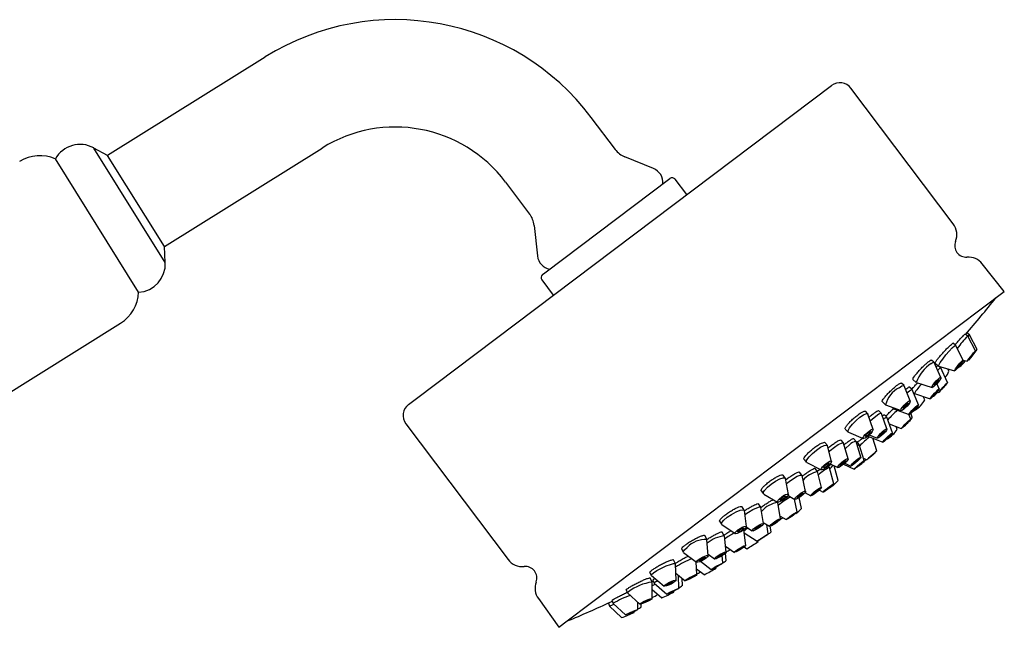
# Model space of a CAD drawing. Units: millimetres. Extents: x 3 to 2996, y 5 to 2995.
# Drawn here: x 2494 to 2623, y 1623 to 1705 of the extents above; entities that cross this region are included whole.
import ezdxf

# ---------------------------------------------------------------- set-up
doc = ezdxf.new("R2010")
doc.units = ezdxf.units.MM

msp = doc.modelspace()

# ---------------------------------------------------------------- linework, layer by layer
at = {"color": 7, "linetype": 'Continuous', "lineweight": 25}
for p, q in [((2526.4, 1699.95), (2505.83, 1687.1)), ((2546.12, 1655.43), (2600.27, 1696.24)), ((2616.13, 1678.19), (2602.79, 1695.89)), ((2572.06, 1687.91), (2568.91, 1692.08)), ((2505.83, 1687.1), (2504.03, 1688.09)), ((2513.35, 1673.17), (2504.03, 1688.09)), ((2513.25, 1675.23), (2533.82, 1688.08)), ((2509.88, 1669.29), (2499.02, 1686.68)), ((2513.25, 1675.23), (2505.83, 1687.1)), ((2577.02, 1685.42), (2573.31, 1686.94)), ((2562.88, 1671.82), (2579.18, 1684.1)), ((2581.38, 1682.01), (2579.88, 1684.01)), ((2557.73, 1683.65), (2560.87, 1679.48)), ((2561.46, 1678), (2561.9, 1674.02)), ((2513.35, 1673.17), (2513.25, 1675.23)), ((2622.79, 1669.39), (2619.92, 1672.99)), ((2562.47, 1670.89), (2563.97, 1668.89)), ((2562.57, 1671.59), (2562.88, 1671.82)), ((2565.78, 1626.43), (2622.79, 1669.39)), ((2439.9, 1623), (2507.53, 1665.26)), ((2618.02, 1663.58), (2617.69, 1663.84)), ((2618.24, 1663.74), (2617.92, 1664)), ((2618, 1663.57), (2618.02, 1663.58)), ((2619.03, 1661.64), (2618.02, 1663.58)), ((2619.26, 1661.81), (2618.24, 1663.74)), ((2616.45, 1662.36), (2616.12, 1662.63)), ((2617.42, 1660.41), (2616.45, 1662.35)), ((2613.62, 1660.16), (2613.3, 1660.45)), ((2614.53, 1658.19), (2613.64, 1660.14)), ((2613.76, 1660.04), (2614.21, 1659.66)), ((2613.98, 1659.62), (2614.15, 1659.81)), ((2614.22, 1659.66), (2616.31, 1659.06)), ((2614.48, 1659.52), (2614.37, 1659.62)), ((2615.4, 1657.54), (2614.48, 1659.52)), ((2614.48, 1659.52), (2614.48, 1659.52)), ((2615.57, 1658.99), (2615.42, 1659.32)), ((2616.85, 1659.59), (2616.97, 1659.56)), ((2617.42, 1660.42), (2617.94, 1660.28)), ((2618.12, 1660.46), (2618.17, 1660.45)), ((2609.72, 1657.12), (2609.4, 1657.43)), ((2610.53, 1655.12), (2609.74, 1657.09)), ((2610.76, 1656.62), (2610.43, 1656.93)), ((2610.87, 1657.92), (2611.31, 1657.54)), ((2611.32, 1657.53), (2613.37, 1656.88)), ((2614.31, 1656.7), (2614, 1657.4)), ((2545.09, 1654.66), (2546.12, 1655.43)), ((2610.1, 1656.19), (2610.41, 1656.45)), ((2611.58, 1654.61), (2610.76, 1656.61)), ((2610.92, 1656.23), (2611.07, 1656.09)), ((2611.07, 1656.09), (2613.14, 1655.4)), ((2612.41, 1655.25), (2612.22, 1655.71)), ((2613.52, 1655.75), (2613.58, 1655.73)), ((2614.02, 1656.3), (2614.24, 1656.23)), ((2606.89, 1655), (2607.29, 1654.61)), ((2607.31, 1654.59), (2609.32, 1653.86)), ((2608.12, 1654.3), (2608.33, 1654.1)), ((2604.98, 1653.43), (2604.67, 1653.77)), ((2605.67, 1651.39), (2605.01, 1653.39)), ((2606.76, 1653.5), (2606.44, 1653.84)), ((2607.48, 1651.46), (2606.77, 1653.49)), ((2607.47, 1652.98), (2607.15, 1653.32)), ((2608.21, 1650.94), (2607.48, 1652.98)), ((2608.34, 1654.09), (2610.37, 1653.35)), ((2610.58, 1652.75), (2610.35, 1653.36)), ((2610.8, 1652.92), (2610.58, 1653.47)), ((2611.14, 1654), (2611.22, 1653.97)), ((2544.73, 1652.14), (2558.07, 1634.44)), ((2607.78, 1652.12), (2609.35, 1651.52)), ((2608.81, 1651.4), (2608.67, 1651.78)), ((2609.55, 1651.68), (2609.56, 1651.68)), ((2602.05, 1651.45), (2602.42, 1651.05)), ((2602.45, 1651.03), (2604.4, 1650.21)), ((2605.01, 1650.54), (2606.95, 1649.73)), ((2605.18, 1650.69), (2606.22, 1650.26)), ((2599.71, 1649.32), (2599.4, 1649.7)), ((2600.27, 1647.24), (2599.73, 1649.28)), ((2601.81, 1649.65), (2601.5, 1650.02)), ((2602.41, 1647.57), (2601.82, 1649.62)), ((2603.45, 1649.85), (2603.13, 1650.22)), ((2604.09, 1647.77), (2603.46, 1649.84)), ((2603.88, 1649.44), (2603.56, 1649.81)), ((2604.53, 1647.35), (2603.88, 1649.44)), ((2606.18, 1648.62), (2605.63, 1650.28)), ((2607.54, 1650.19), (2607.55, 1650.18)), ((2595.52, 1648.91), (2595.56, 1648.89)), ((2596.67, 1647.5), (2597, 1647.11)), ((2597.04, 1647.08), (2598.92, 1646.14)), ((2599.76, 1646.58), (2600.17, 1646.89)), ((2599.82, 1646.63), (2600.16, 1646.89)), ((2600, 1646.42), (2599.82, 1646.64)), ((2600.1, 1646.92), (2601.08, 1646.45)), ((2601.13, 1644.75), (2600.62, 1646.67)), ((2601.82, 1646.87), (2603.2, 1646.21)), ((2601.98, 1647.01), (2602.77, 1646.63)), ((2604.43, 1647.66), (2604.88, 1647.45)), ((2594.22, 1645.04), (2593.93, 1645.46)), ((2596.39, 1645.43), (2596.09, 1645.84)), ((2596.86, 1643.32), (2596.41, 1645.4)), ((2598.41, 1645.93), (2598.11, 1646.33)), ((2598.4, 1645.95), (2598.76, 1646.22)), ((2598.93, 1643.82), (2598.42, 1645.91)), ((2600.55, 1644.31), (2600, 1646.41)), ((2594.65, 1642.94), (2594.24, 1645)), ((2591.09, 1643.41), (2591.37, 1643.01)), ((2591.41, 1642.98), (2593.23, 1641.93)), ((2594.59, 1642.77), (2595.46, 1642.28)), ((2596.79, 1643.16), (2597.54, 1642.75)), ((2598.67, 1643.49), (2599.18, 1643.22)), ((2588.87, 1640.88), (2588.59, 1641.33)), ((2591.04, 1641.26), (2590.75, 1641.7)), ((2593.23, 1641.89), (2593.19, 1641.95)), ((2593.62, 1639.75), (2593.24, 1641.88)), ((2595.77, 1640.65), (2595.43, 1642.3)), ((2596.35, 1641.09), (2596.05, 1642.53)), ((2589.17, 1638.74), (2588.89, 1640.83)), ((2591.38, 1639.12), (2591.05, 1641.23)), ((2593.55, 1640.11), (2594.34, 1639.64)), ((2585.66, 1639.43), (2585.9, 1639.03)), ((2585.93, 1639), (2587.69, 1637.82)), ((2591.35, 1639.29), (2592.17, 1638.77)), ((2592.01, 1637.77), (2591.81, 1639)), ((2592.37, 1638.05), (2592.25, 1638.78)), ((2584, 1637.08), (2583.73, 1637.56)), ((2586.27, 1637.55), (2586, 1638.03)), ((2586.5, 1635.39), (2586.28, 1637.53)), ((2589.08, 1636.28), (2588.81, 1638.33)), ((2588.87, 1637.93), (2590.54, 1636.82)), ((2589.15, 1638.67), (2589.92, 1638.17)), ((2584.17, 1634.92), (2584.01, 1637.04)), ((2586.42, 1636.19), (2587.58, 1635.37)), ((2590.71, 1636.78), (2590.7, 1636.89)), ((2580.71, 1635.8), (2580.92, 1635.4)), ((2580.95, 1635.37), (2582.64, 1634.09)), ((2584.15, 1635.13), (2584.98, 1634.52)), ((2586.1, 1634), (2586, 1634.96)), ((2586.51, 1634.32), (2586.42, 1635.27)), ((2588.88, 1636.09), (2589.23, 1635.85)), ((2579.9, 1633.89), (2579.65, 1634.4)), ((2579.98, 1631.72), (2579.9, 1633.86)), ((2582.7, 1632.49), (2582.6, 1634.12)), ((2583.17, 1634.21), (2584.57, 1633.14)), ((2576.56, 1632.75), (2576.75, 1632.36)), ((2576.76, 1632.34), (2578.41, 1630.96)), ((2579.94, 1632.65), (2581.15, 1631.68)), ((2580.36, 1630.7), (2580.29, 1632.37)), ((2582.65, 1633.24), (2583.65, 1632.47)), ((2585.19, 1633.31), (2585.18, 1633.43)), ((2576.84, 1631.51), (2576.6, 1632.05)), ((2576.78, 1631.53), (2576.99, 1631.63)), ((2576.85, 1629.33), (2576.84, 1631.5)), ((2576.93, 1631.75), (2577.12, 1631.35)), ((2577.13, 1631.35), (2578.78, 1629.93)), ((2580.8, 1631.03), (2580.76, 1632)), ((2573.47, 1630.48), (2573.64, 1630.09)), ((2573.65, 1630.08), (2575.25, 1628.62)), ((2576.84, 1630.55), (2578.12, 1629.44)), ((2579.7, 1630.2), (2579.7, 1630.33)), ((2562.02, 1629.35), (2564.69, 1625.61)), ((2571.15, 1628.77), (2571.31, 1628.38)), ((2571.62, 1629.13), (2571.79, 1628.73)), ((2571.79, 1628.73), (2573.37, 1627.23)), ((2574.98, 1627.91), (2575, 1628.85)), ((2575.43, 1628.25), (2575.43, 1628.64)), ((2571.31, 1628.38), (2572.88, 1626.87)), ((2574.5, 1627.54), (2574.5, 1627.66)), ((2564.69, 1625.61), (2565.78, 1626.43))]:
    msp.add_line(p, q, dxfattribs=at)
at = {"color": 7, "linetype": 'Continuous', "lineweight": 25, "flags": 128}
for points in [[(2618.06, 1663.49), (2618.19, 1663.67), (2618.24, 1663.74)], [(2614.22, 1659.66), (2614.22, 1659.66), (2614.24, 1659.8), (2614.44, 1660.12), (2614.77, 1660.58), (2615.18, 1661.11), (2615.62, 1661.61), (2616.01, 1662.03), (2616.3, 1662.29)], [(2616.3, 1662.29), (2616.45, 1662.36), (2616.45, 1662.35)], [(2619.02, 1661.64), (2619.02, 1661.62), (2618.95, 1661.5), (2618.8, 1661.3), (2618.6, 1661.05), (2618.39, 1660.78), (2618.19, 1660.54), (2618.04, 1660.37), (2617.95, 1660.28), (2617.95, 1660.3), (2618.03, 1660.42), (2618.18, 1660.62), (2618.37, 1660.87), (2618.58, 1661.14), (2618.78, 1661.38), (2618.94, 1661.55), (2619.02, 1661.64)], [(2618.76, 1661.31), (2618.76, 1661.3), (2618.72, 1661.24), (2618.65, 1661.14), (2618.55, 1661.01), (2618.44, 1660.87), (2618.33, 1660.75), (2618.25, 1660.66), (2618.21, 1660.61), (2618.21, 1660.62), (2618.25, 1660.68), (2618.33, 1660.79), (2618.43, 1660.92), (2618.54, 1661.05), (2618.64, 1661.18), (2618.72, 1661.27), (2618.76, 1661.31)], [(2613.26, 1660), (2613.53, 1660.16), (2613.64, 1660.14)], [(2614.11, 1659.11), (2614.37, 1659.4), (2614.48, 1659.52)], [(2617.35, 1660.38), (2617.42, 1660.41), (2617.41, 1660.34), (2617.31, 1660.18), (2617.15, 1659.95), (2616.94, 1659.69), (2616.72, 1659.44), (2616.52, 1659.23), (2616.38, 1659.1), (2616.31, 1659.06), (2616.32, 1659.13), (2616.42, 1659.3), (2616.58, 1659.53), (2616.79, 1659.79), (2617.01, 1660.04), (2617.2, 1660.25), (2617.35, 1660.38)], [(2617.11, 1660.07), (2617.15, 1660.09), (2617.14, 1660.05), (2617.09, 1659.97), (2617.01, 1659.85), (2616.9, 1659.71), (2616.79, 1659.58), (2616.69, 1659.48), (2616.61, 1659.41), (2616.58, 1659.39), (2616.58, 1659.43), (2616.63, 1659.51), (2616.72, 1659.63), (2616.82, 1659.76), (2616.94, 1659.89), (2617.04, 1660), (2617.11, 1660.07)], [(2614.34, 1658.11), (2614.48, 1658.2), (2614.53, 1658.18), (2614.5, 1658.06), (2614.38, 1657.87), (2614.19, 1657.62), (2613.97, 1657.36), (2613.74, 1657.13), (2613.55, 1656.96), (2613.41, 1656.88), (2613.36, 1656.9), (2613.39, 1657.02), (2613.51, 1657.21), (2613.7, 1657.46), (2613.92, 1657.72), (2614.15, 1657.95), (2614.34, 1658.11)], [(2609.06, 1656.83), (2609.44, 1657.08), (2609.68, 1657.14), (2609.74, 1657.09)], [(2614.15, 1657.83), (2614.22, 1657.88), (2614.25, 1657.87), (2614.23, 1657.81), (2614.17, 1657.71), (2614.07, 1657.58), (2613.96, 1657.45), (2613.84, 1657.33), (2613.74, 1657.24), (2613.67, 1657.2), (2613.64, 1657.21), (2613.66, 1657.27), (2613.72, 1657.37), (2613.82, 1657.5), (2613.93, 1657.63), (2614.05, 1657.75), (2614.15, 1657.83)], [(2615.4, 1657.54), (2615.37, 1657.49), (2615.25, 1657.36), (2615.07, 1657.15), (2614.85, 1656.9), (2614.63, 1656.65), (2614.43, 1656.43), (2614.3, 1656.28), (2614.24, 1656.23), (2614.28, 1656.27), (2614.39, 1656.4), (2614.57, 1656.61), (2614.79, 1656.86), (2615.02, 1657.11), (2615.21, 1657.33), (2615.35, 1657.48), (2615.4, 1657.54)], [(2615.12, 1657.22), (2615.1, 1657.2), (2615.04, 1657.13), (2614.95, 1657.02), (2614.84, 1656.89), (2614.72, 1656.76), (2614.62, 1656.65), (2614.55, 1656.57), (2614.52, 1656.54), (2614.54, 1656.57), (2614.6, 1656.63), (2614.69, 1656.74), (2614.81, 1656.87), (2614.92, 1657), (2615.02, 1657.11), (2615.09, 1657.19), (2615.12, 1657.22)], [(2610.41, 1656.45), (2610.67, 1656.61), (2610.76, 1656.61)], [(2614.26, 1656.68), (2614.31, 1656.7), (2614.27, 1656.62), (2614.15, 1656.46), (2613.96, 1656.24), (2613.74, 1655.98), (2613.51, 1655.74), (2613.32, 1655.55), (2613.19, 1655.43), (2613.13, 1655.41), (2613.17, 1655.48), (2613.29, 1655.65), (2613.48, 1655.87), (2613.7, 1656.12), (2613.93, 1656.36), (2614.13, 1656.56), (2614.26, 1656.68)], [(2614, 1656.37), (2614.03, 1656.39), (2614.01, 1656.35), (2613.94, 1656.26), (2613.85, 1656.15), (2613.73, 1656.02), (2613.62, 1655.89), (2613.52, 1655.79), (2613.45, 1655.73), (2613.42, 1655.72), (2613.44, 1655.76), (2613.5, 1655.84), (2613.6, 1655.96), (2613.71, 1656.09), (2613.83, 1656.21), (2613.93, 1656.31), (2614, 1656.37)], [(2608.34, 1654.09), (2608.32, 1654.12), (2608.35, 1654.22)], [(2610.19, 1654.99), (2610.38, 1655.11), (2610.5, 1655.14), (2610.53, 1655.07), (2610.47, 1654.92), (2610.32, 1654.7), (2610.11, 1654.45), (2609.87, 1654.21), (2609.63, 1654.02), (2609.44, 1653.89), (2609.32, 1653.86), (2609.29, 1653.93), (2609.36, 1654.08), (2609.51, 1654.3), (2609.72, 1654.55), (2609.96, 1654.79), (2610.19, 1654.99)], [(2610.06, 1654.75), (2610.15, 1654.81), (2610.22, 1654.83), (2610.23, 1654.79), (2610.2, 1654.72), (2610.12, 1654.6), (2610.01, 1654.48), (2609.89, 1654.35), (2609.77, 1654.25), (2609.67, 1654.19), (2609.61, 1654.17), (2609.59, 1654.21), (2609.63, 1654.29), (2609.7, 1654.4), (2609.81, 1654.52), (2609.94, 1654.65), (2610.06, 1654.75)], [(2611.41, 1654.53), (2611.54, 1654.61), (2611.58, 1654.6), (2611.54, 1654.49), (2611.41, 1654.31), (2611.21, 1654.07), (2610.97, 1653.83), (2610.74, 1653.6), (2610.54, 1653.44), (2610.41, 1653.35), (2610.36, 1653.37), (2610.41, 1653.47), (2610.54, 1653.65), (2610.74, 1653.89), (2610.97, 1654.14), (2611.21, 1654.36), (2611.41, 1654.53)], [(2611.2, 1654.26), (2611.26, 1654.3), (2611.29, 1654.3), (2611.26, 1654.24), (2611.2, 1654.15), (2611.09, 1654.03), (2610.97, 1653.9), (2610.85, 1653.79), (2610.75, 1653.7), (2610.68, 1653.66), (2610.66, 1653.66), (2610.68, 1653.72), (2610.75, 1653.81), (2610.85, 1653.93), (2610.97, 1654.06), (2611.09, 1654.18), (2611.2, 1654.26)], [(2602.45, 1651.03), (2602.41, 1651.06), (2602.41, 1651.27), (2602.61, 1651.63), (2602.98, 1652.09), (2603.45, 1652.56), (2603.96, 1652.99)], [(2603.96, 1652.99), (2604.44, 1653.31), (2604.8, 1653.46), (2604.99, 1653.43), (2605.01, 1653.39)], [(2605.3, 1652.52), (2605.55, 1652.75), (2606.04, 1653.15)], [(2606.04, 1653.15), (2606.44, 1653.42), (2606.7, 1653.52), (2606.77, 1653.49)], [(2610.56, 1652.74), (2610.58, 1652.74), (2610.51, 1652.66), (2610.35, 1652.49), (2610.14, 1652.26), (2609.9, 1652.02), (2609.67, 1651.8), (2609.48, 1651.62), (2609.37, 1651.53), (2609.35, 1651.53), (2609.42, 1651.61), (2609.58, 1651.78), (2609.79, 1652.01), (2610.03, 1652.25), (2610.26, 1652.47), (2610.45, 1652.65), (2610.56, 1652.74)], [(2610.27, 1652.45), (2610.28, 1652.45), (2610.24, 1652.4), (2610.16, 1652.32), (2610.05, 1652.2), (2609.93, 1652.08), (2609.81, 1651.96), (2609.72, 1651.87), (2609.66, 1651.82), (2609.65, 1651.82), (2609.69, 1651.87), (2609.77, 1651.95), (2609.88, 1652.07), (2610, 1652.19), (2610.12, 1652.31), (2610.21, 1652.4), (2610.27, 1652.45)], [(2605.15, 1651.19), (2605.39, 1651.35), (2605.57, 1651.42), (2605.67, 1651.41), (2605.66, 1651.3), (2605.57, 1651.12), (2605.38, 1650.89), (2605.15, 1650.65), (2604.89, 1650.44), (2604.65, 1650.28), (2604.47, 1650.21), (2604.38, 1650.22), (2604.38, 1650.33), (2604.48, 1650.51), (2604.66, 1650.74), (2604.9, 1650.97), (2605.15, 1651.19)], [(2605.09, 1651.01), (2605.21, 1651.09), (2605.3, 1651.13), (2605.35, 1651.12), (2605.35, 1651.06), (2605.3, 1650.97), (2605.21, 1650.86), (2605.09, 1650.73), (2604.95, 1650.62), (2604.83, 1650.54), (2604.74, 1650.5), (2604.69, 1650.51), (2604.69, 1650.57), (2604.74, 1650.66), (2604.83, 1650.77), (2604.96, 1650.9), (2605.09, 1651.01)], [(2607.12, 1651.3), (2607.32, 1651.43), (2607.45, 1651.48), (2607.49, 1651.44), (2607.42, 1651.31), (2607.28, 1651.11), (2607.06, 1650.88), (2606.81, 1650.64), (2606.57, 1650.44), (2606.37, 1650.31), (2606.24, 1650.26), (2606.2, 1650.3), (2606.26, 1650.43), (2606.41, 1650.63), (2606.63, 1650.86), (2606.87, 1651.1), (2607.12, 1651.3)], [(2606.98, 1651.09), (2607.09, 1651.16), (2607.15, 1651.18), (2607.17, 1651.16), (2607.14, 1651.09), (2607.07, 1650.99), (2606.95, 1650.87), (2606.83, 1650.75), (2606.7, 1650.65), (2606.6, 1650.58), (2606.53, 1650.55), (2606.51, 1650.58), (2606.54, 1650.64), (2606.62, 1650.74), (2606.73, 1650.86), (2606.86, 1650.99), (2606.98, 1651.09)], [(2608.04, 1650.85), (2608.17, 1650.93), (2608.21, 1650.93), (2608.16, 1650.83), (2608.01, 1650.66), (2607.8, 1650.44), (2607.55, 1650.2), (2607.31, 1649.99), (2607.11, 1649.82), (2606.98, 1649.74), (2606.94, 1649.74), (2607, 1649.84), (2607.14, 1650.01), (2607.36, 1650.23), (2607.6, 1650.47), (2607.84, 1650.68), (2608.04, 1650.85)], [(2607.82, 1650.6), (2607.88, 1650.64), (2607.9, 1650.64), (2607.87, 1650.59), (2607.8, 1650.5), (2607.69, 1650.39), (2607.56, 1650.27), (2607.44, 1650.16), (2607.34, 1650.07), (2607.27, 1650.03), (2607.25, 1650.03), (2607.28, 1650.08), (2607.35, 1650.17), (2607.46, 1650.28), (2607.59, 1650.4), (2607.71, 1650.51), (2607.82, 1650.6)], [(2598.29, 1648.72), (2598.82, 1649.08), (2599.29, 1649.31), (2599.61, 1649.37), (2599.73, 1649.28)], [(2599.94, 1648.5), (2600.1, 1648.65), (2600.63, 1649.08)], [(2600.63, 1649.08), (2601.13, 1649.43), (2601.54, 1649.63), (2601.77, 1649.67), (2601.82, 1649.62)], [(2602.03, 1648.91), (2602.11, 1648.98), (2602.62, 1649.39)], [(2603.63, 1649.29), (2603.81, 1649.41), (2603.88, 1649.44)], [(2597.04, 1647.08), (2596.97, 1647.17), (2597.05, 1647.44), (2597.33, 1647.83), (2597.76, 1648.28), (2598.29, 1648.72)], [(2603.67, 1647.55), (2603.89, 1647.7), (2604.04, 1647.78), (2604.09, 1647.77), (2604.05, 1647.67), (2603.9, 1647.51), (2603.69, 1647.29), (2603.44, 1647.07), (2603.18, 1646.86), (2602.96, 1646.71), (2602.82, 1646.63), (2602.76, 1646.65), (2602.81, 1646.74), (2602.95, 1646.91), (2603.16, 1647.12), (2603.42, 1647.35), (2603.67, 1647.55)], [(2606.18, 1648.62), (2606.14, 1648.59), (2606.01, 1648.47), (2605.81, 1648.28), (2605.56, 1648.06), (2605.31, 1647.83), (2605.09, 1647.64), (2604.94, 1647.51), (2604.88, 1647.45), (2604.92, 1647.49), (2605.05, 1647.61), (2605.26, 1647.8), (2605.5, 1648.02), (2605.76, 1648.24), (2605.97, 1648.44), (2606.12, 1648.57), (2606.18, 1648.62)], [(2605.87, 1648.34), (2605.85, 1648.32), (2605.78, 1648.26), (2605.67, 1648.16), (2605.55, 1648.05), (2605.42, 1647.93), (2605.31, 1647.83), (2605.23, 1647.77), (2605.2, 1647.74), (2605.22, 1647.76), (2605.29, 1647.82), (2605.39, 1647.91), (2605.52, 1648.03), (2605.65, 1648.14), (2605.76, 1648.24), (2605.84, 1648.31), (2605.87, 1648.34)], [(2599.55, 1646.96), (2599.81, 1647.14), (2600.04, 1647.26), (2600.2, 1647.29), (2600.27, 1647.23), (2600.23, 1647.1), (2600.09, 1646.9), (2599.87, 1646.68), (2599.61, 1646.46), (2599.34, 1646.28), (2599.11, 1646.17), (2598.95, 1646.14), (2598.89, 1646.19), (2598.93, 1646.33), (2599.07, 1646.52), (2599.28, 1646.75), (2599.55, 1646.96)], [(2599.56, 1646.84), (2599.7, 1646.93), (2599.82, 1646.99), (2599.9, 1647.01), (2599.93, 1646.98), (2599.91, 1646.91), (2599.84, 1646.81), (2599.73, 1646.7), (2599.59, 1646.58), (2599.46, 1646.49), (2599.34, 1646.43), (2599.26, 1646.42), (2599.22, 1646.44), (2599.24, 1646.51), (2599.31, 1646.61), (2599.43, 1646.73), (2599.56, 1646.84)], [(2600.03, 1646.28), (2600.26, 1646.49), (2600.49, 1646.73)], [(2601.82, 1647.3), (2602.07, 1647.47), (2602.27, 1647.58), (2602.39, 1647.6), (2602.41, 1647.53), (2602.33, 1647.38), (2602.16, 1647.18), (2601.92, 1646.96), (2601.66, 1646.74), (2601.41, 1646.57), (2601.2, 1646.46), (2601.08, 1646.45), (2601.06, 1646.51), (2601.15, 1646.66), (2601.32, 1646.86), (2601.55, 1647.09), (2601.82, 1647.3)], [(2601.78, 1647.16), (2601.91, 1647.25), (2602.01, 1647.31), (2602.07, 1647.32), (2602.08, 1647.28), (2602.04, 1647.21), (2601.95, 1647.1), (2601.83, 1646.99), (2601.7, 1646.88), (2601.57, 1646.79), (2601.46, 1646.73), (2601.4, 1646.72), (2601.39, 1646.76), (2601.43, 1646.84), (2601.52, 1646.94), (2601.64, 1647.05), (2601.78, 1647.16)], [(2603.55, 1647.38), (2603.66, 1647.46), (2603.74, 1647.5), (2603.77, 1647.5), (2603.74, 1647.45), (2603.67, 1647.36), (2603.56, 1647.25), (2603.43, 1647.14), (2603.3, 1647.03), (2603.19, 1646.95), (2603.11, 1646.91), (2603.08, 1646.92), (2603.11, 1646.97), (2603.18, 1647.05), (2603.29, 1647.16), (2603.42, 1647.28), (2603.55, 1647.38)], [(2604.37, 1647.26), (2604.49, 1647.34), (2604.52, 1647.35), (2604.46, 1647.26), (2604.3, 1647.11), (2604.07, 1646.9), (2603.82, 1646.68), (2603.57, 1646.47), (2603.36, 1646.31), (2603.24, 1646.22), (2603.2, 1646.22), (2603.27, 1646.3), (2603.43, 1646.46), (2603.66, 1646.66), (2603.91, 1646.89), (2604.16, 1647.09), (2604.37, 1647.26)], [(2604.12, 1647.03), (2604.19, 1647.07), (2604.2, 1647.07), (2604.17, 1647.03), (2604.09, 1646.95), (2603.97, 1646.84), (2603.84, 1646.73), (2603.71, 1646.62), (2603.61, 1646.54), (2603.54, 1646.49), (2603.53, 1646.49), (2603.56, 1646.53), (2603.64, 1646.61), (2603.76, 1646.72), (2603.89, 1646.84), (2604.02, 1646.94), (2604.12, 1647.03)], [(2594.37, 1644.35), (2594.72, 1644.63), (2595.28, 1645.01), (2595.79, 1645.3), (2596.18, 1645.45), (2596.38, 1645.44), (2596.41, 1645.4)], [(2591.41, 1642.98), (2591.41, 1642.98), (2591.36, 1643.16), (2591.53, 1643.46), (2591.9, 1643.86), (2592.4, 1644.28)], [(2592.4, 1644.28), (2592.96, 1644.66), (2593.5, 1644.94), (2593.93, 1645.09), (2594.19, 1645.08), (2594.24, 1645)], [(2600, 1643.97), (2600.25, 1644.15), (2600.44, 1644.27), (2600.54, 1644.31), (2600.53, 1644.27), (2600.43, 1644.16), (2600.24, 1643.98), (2599.99, 1643.77), (2599.72, 1643.56), (2599.47, 1643.38), (2599.29, 1643.26), (2599.19, 1643.22), (2599.19, 1643.26), (2599.3, 1643.38), (2599.49, 1643.55), (2599.74, 1643.76), (2600, 1643.97)], [(2599.94, 1643.87), (2600.06, 1643.96), (2600.16, 1644.02), (2600.21, 1644.05), (2600.21, 1644.03), (2600.15, 1643.97), (2600.05, 1643.88), (2599.93, 1643.77), (2599.79, 1643.66), (2599.66, 1643.57), (2599.57, 1643.51), (2599.51, 1643.49), (2599.52, 1643.51), (2599.57, 1643.57), (2599.67, 1643.66), (2599.8, 1643.76), (2599.94, 1643.87)], [(2593.72, 1642.58), (2594, 1642.77), (2594.27, 1642.91), (2594.49, 1642.98), (2594.62, 1642.98), (2594.64, 1642.89), (2594.56, 1642.74), (2594.38, 1642.54), (2594.12, 1642.33), (2593.84, 1642.14), (2593.57, 1641.99), (2593.36, 1641.92), (2593.23, 1641.93), (2593.2, 1642.02), (2593.29, 1642.17), (2593.47, 1642.37), (2593.72, 1642.58)], [(2593.82, 1642.52), (2593.96, 1642.61), (2594.1, 1642.69), (2594.21, 1642.73), (2594.28, 1642.72), (2594.29, 1642.68), (2594.25, 1642.6), (2594.16, 1642.5), (2594.03, 1642.39), (2593.88, 1642.29), (2593.74, 1642.22), (2593.63, 1642.18), (2593.57, 1642.18), (2593.55, 1642.23), (2593.6, 1642.31), (2593.69, 1642.41), (2593.82, 1642.52)], [(2596.02, 1642.93), (2596.3, 1643.13), (2596.55, 1643.27), (2596.75, 1643.35), (2596.85, 1643.34), (2596.85, 1643.25), (2596.74, 1643.1), (2596.54, 1642.9), (2596.29, 1642.69), (2596.01, 1642.5), (2595.75, 1642.36), (2595.56, 1642.28), (2595.46, 1642.29), (2595.46, 1642.37), (2595.57, 1642.53), (2595.76, 1642.72), (2596.02, 1642.93)], [(2596.09, 1642.87), (2596.23, 1642.97), (2596.36, 1643.05), (2596.46, 1643.09), (2596.51, 1643.08), (2596.51, 1643.04), (2596.46, 1642.96), (2596.35, 1642.86), (2596.22, 1642.75), (2596.08, 1642.65), (2595.95, 1642.58), (2595.85, 1642.54), (2595.79, 1642.54), (2595.8, 1642.59), (2595.85, 1642.67), (2595.95, 1642.77), (2596.09, 1642.87)], [(2598.2, 1643.43), (2598.47, 1643.62), (2598.7, 1643.76), (2598.86, 1643.83), (2598.93, 1643.82), (2598.89, 1643.73), (2598.75, 1643.57), (2598.53, 1643.37), (2598.26, 1643.16), (2597.99, 1642.97), (2597.76, 1642.83), (2597.6, 1642.76), (2597.53, 1642.77), (2597.58, 1642.86), (2597.72, 1643.02), (2597.94, 1643.22), (2598.2, 1643.43)], [(2598.22, 1643.36), (2598.35, 1643.46), (2598.47, 1643.53), (2598.56, 1643.57), (2598.59, 1643.56), (2598.57, 1643.52), (2598.5, 1643.43), (2598.38, 1643.33), (2598.25, 1643.22), (2598.11, 1643.13), (2597.99, 1643.05), (2597.91, 1643.02), (2597.87, 1643.02), (2597.89, 1643.07), (2597.97, 1643.15), (2598.08, 1643.25), (2598.22, 1643.36)], [(2586.66, 1639.95), (2587.21, 1640.33), (2587.8, 1640.65), (2588.32, 1640.86), (2588.7, 1640.94), (2588.88, 1640.87), (2588.89, 1640.83)], [(2588.96, 1640.29), (2589.44, 1640.61), (2590.01, 1640.95), (2590.52, 1641.19), (2590.88, 1641.3), (2591.05, 1641.25), (2591.05, 1641.23)], [(2594.77, 1640.02), (2595.04, 1640.22), (2595.31, 1640.41), (2595.55, 1640.55), (2595.71, 1640.64), (2595.77, 1640.65), (2595.72, 1640.58), (2595.57, 1640.44), (2595.34, 1640.26), (2595.07, 1640.07), (2594.79, 1639.88), (2594.56, 1639.73), (2594.4, 1639.65), (2594.34, 1639.64), (2594.39, 1639.71), (2594.54, 1639.84), (2594.77, 1640.02)], [(2594.91, 1640.08), (2595.05, 1640.18), (2595.19, 1640.28), (2595.31, 1640.35), (2595.39, 1640.4), (2595.42, 1640.4), (2595.4, 1640.37), (2595.32, 1640.3), (2595.2, 1640.21), (2595.06, 1640.1), (2594.92, 1640.01), (2594.8, 1639.93), (2594.72, 1639.89), (2594.69, 1639.88), (2594.71, 1639.92), (2594.79, 1639.99), (2594.91, 1640.08)], [(2585.93, 1639), (2585.9, 1639.04), (2585.94, 1639.25), (2586.21, 1639.57), (2586.66, 1639.95)], [(2588.05, 1638.3), (2588.33, 1638.49), (2588.62, 1638.65), (2588.88, 1638.76), (2589.07, 1638.79), (2589.16, 1638.76), (2589.14, 1638.65), (2589, 1638.49), (2588.78, 1638.3), (2588.5, 1638.11), (2588.21, 1637.95), (2587.95, 1637.84), (2587.76, 1637.81), (2587.67, 1637.84), (2587.69, 1637.95), (2587.83, 1638.11), (2588.05, 1638.3)], [(2590.3, 1638.62), (2590.57, 1638.81), (2590.86, 1638.98), (2591.11, 1639.1), (2591.3, 1639.15), (2591.38, 1639.13), (2591.35, 1639.04), (2591.21, 1638.88), (2590.98, 1638.7), (2590.71, 1638.51), (2590.42, 1638.34), (2590.17, 1638.22), (2589.98, 1638.16), (2589.9, 1638.19), (2589.93, 1638.28), (2590.07, 1638.43), (2590.3, 1638.62)], [(2590.46, 1638.64), (2590.61, 1638.74), (2590.75, 1638.82), (2590.88, 1638.89), (2590.98, 1638.91), (2591.02, 1638.9), (2591, 1638.85), (2590.93, 1638.77), (2590.82, 1638.68), (2590.67, 1638.58), (2590.53, 1638.49), (2590.4, 1638.43), (2590.3, 1638.4), (2590.26, 1638.42), (2590.28, 1638.47), (2590.35, 1638.54), (2590.46, 1638.64)], [(2592.58, 1639.19), (2592.85, 1639.38), (2593.13, 1639.56), (2593.38, 1639.69), (2593.55, 1639.76), (2593.62, 1639.76), (2593.58, 1639.67), (2593.43, 1639.53), (2593.21, 1639.35), (2592.93, 1639.15), (2592.65, 1638.98), (2592.41, 1638.84), (2592.24, 1638.77), (2592.17, 1638.78), (2592.2, 1638.86), (2592.35, 1639.01), (2592.58, 1639.19)], [(2592.73, 1639.23), (2592.87, 1639.33), (2593.02, 1639.42), (2593.14, 1639.49), (2593.23, 1639.52), (2593.27, 1639.52), (2593.25, 1639.48), (2593.17, 1639.4), (2593.05, 1639.31), (2592.91, 1639.21), (2592.77, 1639.12), (2592.64, 1639.05), (2592.55, 1639.01), (2592.52, 1639.02), (2592.54, 1639.06), (2592.61, 1639.13), (2592.73, 1639.23)], [(2588.23, 1638.3), (2588.37, 1638.4), (2588.52, 1638.48), (2588.65, 1638.54), (2588.75, 1638.55), (2588.8, 1638.54), (2588.79, 1638.48), (2588.72, 1638.4), (2588.6, 1638.3), (2588.46, 1638.2), (2588.31, 1638.12), (2588.18, 1638.07), (2588.08, 1638.05), (2588.03, 1638.07), (2588.04, 1638.12), (2588.11, 1638.2), (2588.23, 1638.3)], [(2590.65, 1636.92), (2590.85, 1637.06), (2591.11, 1637.24), (2591.39, 1637.42), (2591.66, 1637.59), (2591.87, 1637.71), (2591.99, 1637.77), (2592, 1637.75), (2591.9, 1637.67), (2591.7, 1637.53), (2591.44, 1637.35), (2591.16, 1637.17), (2590.89, 1637), (2590.68, 1636.88), (2590.56, 1636.82), (2590.55, 1636.84), (2590.65, 1636.92)], [(2590.95, 1637.1), (2591.05, 1637.18), (2591.19, 1637.27), (2591.34, 1637.36), (2591.47, 1637.45), (2591.58, 1637.51), (2591.64, 1637.54), (2591.65, 1637.53), (2591.6, 1637.49), (2591.5, 1637.42), (2591.36, 1637.33), (2591.21, 1637.23), (2591.08, 1637.15), (2590.97, 1637.08), (2590.91, 1637.05), (2590.9, 1637.06), (2590.95, 1637.1)], [(2587.77, 1635.57), (2588, 1635.73), (2588.29, 1635.91), (2588.58, 1636.08), (2588.83, 1636.21), (2589.01, 1636.28), (2589.08, 1636.28), (2589.04, 1636.22), (2588.89, 1636.09), (2588.65, 1635.93), (2588.37, 1635.75), (2588.08, 1635.58), (2587.83, 1635.45), (2587.65, 1635.38), (2587.58, 1635.38), (2587.62, 1635.44), (2587.77, 1635.57)], [(2580.95, 1635.37), (2580.92, 1635.46), (2581.07, 1635.69), (2581.43, 1636.01)], [(2582.88, 1634.41), (2583.14, 1634.58), (2583.44, 1634.75), (2583.73, 1634.88), (2583.97, 1634.95), (2584.13, 1634.96), (2584.17, 1634.91), (2584.09, 1634.79), (2583.91, 1634.63), (2583.65, 1634.46), (2583.36, 1634.29), (2583.06, 1634.16), (2582.82, 1634.09), (2582.67, 1634.08), (2582.63, 1634.13), (2582.7, 1634.25), (2582.88, 1634.41)], [(2585.21, 1634.78), (2585.46, 1634.96), (2585.75, 1635.13), (2586.04, 1635.28), (2586.28, 1635.38), (2586.45, 1635.41), (2586.5, 1635.38), (2586.44, 1635.29), (2586.27, 1635.14), (2586.02, 1634.97), (2585.72, 1634.8), (2585.43, 1634.65), (2585.19, 1634.55), (2585.03, 1634.51), (2584.97, 1634.54), (2585.04, 1634.64), (2585.21, 1634.78)], [(2585.46, 1634.87), (2585.59, 1634.96), (2585.74, 1635.05), (2585.89, 1635.12), (2586.02, 1635.18), (2586.1, 1635.19), (2586.13, 1635.18), (2586.1, 1635.13), (2586.01, 1635.06), (2585.88, 1634.97), (2585.73, 1634.88), (2585.58, 1634.8), (2585.45, 1634.75), (2585.37, 1634.73), (2585.34, 1634.75), (2585.38, 1634.8), (2585.46, 1634.87)], [(2588.04, 1635.7), (2588.16, 1635.78), (2588.31, 1635.87), (2588.46, 1635.96), (2588.59, 1636.02), (2588.68, 1636.06), (2588.71, 1636.06), (2588.69, 1636.03), (2588.62, 1635.97), (2588.5, 1635.88), (2588.35, 1635.79), (2588.2, 1635.7), (2588.07, 1635.64), (2587.98, 1635.6), (2587.94, 1635.6), (2587.97, 1635.63), (2588.04, 1635.7)], [(2577.04, 1632.7), (2577.49, 1633), (2578.06, 1633.31), (2578.68, 1633.6), (2579.24, 1633.81), (2579.66, 1633.92), (2579.88, 1633.91), (2579.9, 1633.86)], [(2583.13, 1634.46), (2583.26, 1634.55), (2583.42, 1634.64), (2583.57, 1634.7), (2583.69, 1634.74), (2583.77, 1634.75), (2583.79, 1634.72), (2583.76, 1634.66), (2583.66, 1634.58), (2583.53, 1634.49), (2583.38, 1634.4), (2583.23, 1634.34), (2583.1, 1634.3), (2583.02, 1634.29), (2583, 1634.32), (2583.04, 1634.38), (2583.13, 1634.46)], [(2584.61, 1633.19), (2584.77, 1633.29), (2585.01, 1633.44), (2585.3, 1633.61), (2585.59, 1633.77), (2585.85, 1633.9), (2586.02, 1633.98), (2586.1, 1634), (2586.05, 1633.96), (2585.9, 1633.85), (2585.66, 1633.71), (2585.37, 1633.54), (2585.07, 1633.38), (2584.82, 1633.25), (2584.64, 1633.16), (2584.57, 1633.14), (2584.61, 1633.19)], [(2584.96, 1633.38), (2585.04, 1633.43), (2585.17, 1633.5), (2585.31, 1633.59), (2585.47, 1633.67), (2585.6, 1633.74), (2585.69, 1633.78), (2585.73, 1633.79), (2585.7, 1633.77), (2585.62, 1633.72), (2585.5, 1633.64), (2585.35, 1633.56), (2585.2, 1633.47), (2585.07, 1633.4), (2584.98, 1633.36), (2584.94, 1633.35), (2584.96, 1633.38)], [(2576.76, 1632.34), (2576.78, 1632.47), (2577.04, 1632.7)], [(2581.25, 1631.8), (2581.45, 1631.93), (2581.72, 1632.09), (2582.02, 1632.25), (2582.31, 1632.38), (2582.54, 1632.47), (2582.67, 1632.5), (2582.69, 1632.47), (2582.6, 1632.38), (2582.4, 1632.24), (2582.12, 1632.09), (2581.82, 1631.93), (2581.53, 1631.8), (2581.3, 1631.71), (2581.17, 1631.68), (2581.15, 1631.71), (2581.25, 1631.8)], [(2582.69, 1632.56), (2582.91, 1632.68), (2583.18, 1632.83)], [(2576.84, 1631.04), (2576.9, 1631.07), (2577.26, 1631.24)], [(2578.54, 1631.14), (2578.77, 1631.28), (2579.05, 1631.44), (2579.36, 1631.58), (2579.64, 1631.69), (2579.86, 1631.75), (2579.96, 1631.74), (2579.96, 1631.67), (2579.83, 1631.56), (2579.61, 1631.41), (2579.32, 1631.25), (2579.01, 1631.11), (2578.73, 1631), (2578.52, 1630.95), (2578.41, 1630.95), (2578.42, 1631.02), (2578.54, 1631.14)], [(2578.86, 1631.24), (2578.97, 1631.31), (2579.12, 1631.4), (2579.28, 1631.47), (2579.42, 1631.52), (2579.53, 1631.55), (2579.59, 1631.55), (2579.58, 1631.51), (2579.52, 1631.45), (2579.4, 1631.38), (2579.25, 1631.3), (2579.1, 1631.22), (2578.95, 1631.17), (2578.84, 1631.14), (2578.79, 1631.14), (2578.79, 1631.18), (2578.86, 1631.24)], [(2581.57, 1631.94), (2581.68, 1632.01), (2581.82, 1632.09), (2581.97, 1632.17), (2582.12, 1632.24), (2582.24, 1632.28), (2582.31, 1632.3), (2582.32, 1632.28), (2582.27, 1632.24), (2582.17, 1632.17), (2582.03, 1632.09), (2581.87, 1632.01), (2581.72, 1631.94), (2581.6, 1631.89), (2581.53, 1631.88), (2581.52, 1631.89), (2581.57, 1631.94)], [(2573.65, 1630.08), (2573.64, 1630.1), (2573.76, 1630.24)], [(2578.81, 1629.96), (2578.94, 1630.04), (2579.16, 1630.17), (2579.45, 1630.31), (2579.76, 1630.46), (2580.04, 1630.59), (2580.24, 1630.67), (2580.35, 1630.7), (2580.33, 1630.67), (2580.2, 1630.59), (2579.98, 1630.47), (2579.69, 1630.32), (2579.38, 1630.17), (2579.1, 1630.05), (2578.9, 1629.96), (2578.79, 1629.93), (2578.81, 1629.96)], [(2579.18, 1630.13), (2579.24, 1630.18), (2579.36, 1630.24), (2579.51, 1630.31), (2579.67, 1630.39), (2579.81, 1630.45), (2579.92, 1630.5), (2579.97, 1630.51), (2579.96, 1630.5), (2579.9, 1630.46), (2579.78, 1630.39), (2579.63, 1630.32), (2579.47, 1630.24), (2579.33, 1630.18), (2579.22, 1630.14), (2579.17, 1630.12), (2579.18, 1630.13)], [(2575.31, 1628.7), (2575.48, 1628.81), (2575.75, 1628.95), (2576.05, 1629.09), (2576.36, 1629.22), (2576.62, 1629.31), (2576.79, 1629.35), (2576.85, 1629.33), (2576.78, 1629.26), (2576.61, 1629.15), (2576.35, 1629.01), (2576.04, 1628.87), (2575.73, 1628.75), (2575.48, 1628.66), (2575.3, 1628.62), (2575.25, 1628.63), (2575.31, 1628.7)], [(2575.67, 1628.84), (2575.76, 1628.89), (2575.89, 1628.96), (2576.05, 1629.04), (2576.21, 1629.1), (2576.34, 1629.15), (2576.43, 1629.17), (2576.46, 1629.16), (2576.43, 1629.12), (2576.34, 1629.07), (2576.2, 1629), (2576.04, 1628.92), (2575.89, 1628.86), (2575.75, 1628.81), (2575.66, 1628.79), (2575.63, 1628.8), (2575.67, 1628.84)], [(2573.38, 1627.25), (2573.5, 1627.31), (2573.72, 1627.42), (2574.01, 1627.55), (2574.32, 1627.68), (2574.61, 1627.8), (2574.84, 1627.88), (2574.96, 1627.91), (2574.97, 1627.89), (2574.85, 1627.83), (2574.63, 1627.72), (2574.34, 1627.59), (2574.03, 1627.46), (2573.74, 1627.34), (2573.51, 1627.26), (2573.39, 1627.23), (2573.38, 1627.25)], [(2573.77, 1627.4), (2573.83, 1627.44), (2573.94, 1627.49), (2574.09, 1627.56), (2574.25, 1627.63), (2574.4, 1627.69), (2574.52, 1627.73), (2574.58, 1627.75), (2574.58, 1627.74), (2574.52, 1627.7), (2574.41, 1627.65), (2574.26, 1627.58), (2574.1, 1627.51), (2573.95, 1627.45), (2573.83, 1627.41), (2573.77, 1627.39), (2573.77, 1627.4)]]:
    msp.add_lwpolyline(points, dxfattribs=at)
at = {"color": 7, "linetype": 'Continuous', "lineweight": 25}
for centre, radius, start, end in [((2543.36, 1672.82), 32, 37, 122), ((2601.35, 1694.8), 1.8, 37, 127), ((2543.36, 1672.82), 18, 37, 122), ((2502.24, 1684.86), 3.7, 61.0703, 150.5609), ((2574.45, 1689.71), 3, 217, 247.7207), ((2497.01, 1682.09), 5, 66.4023, 122), ((2576.27, 1683.57), 2, 355.5904, 67.7207), ((2579.48, 1683.7), 0.5, 37, 127), ((2558.48, 1677.68), 3, 6.2793, 37), ((2614.26, 1676.78), 2.34, 338.2159, 37), ((2617.82, 1675.36), 1.5, 158.2159, 274.0383), ((2563.89, 1674.24), 2, 186.2793, 258.4096), ((2618.09, 1671.53), 2.34, 38.5566, 94.0383), ((2509.66, 1672.98), 3.7, 273.4391, 2.9297), ((2562.87, 1671.19), 0.5, 127, 217), ((2504.88, 1669.5), 5, 302, 357.5977), ((2513.18, 1754.4), 138.36, 319.0896, 321.6528), ((2631.83, 1650.48), 19.04, 136.58, 142.8762), ((2607.45, 1670.09), 14.42, 318.0104, 324.9672), ((2616.16, 1655.72), 5.17, 124.1676, 159.5625), ((2614.48, 1662.6), 3.93, 309.2699, 324.9399), ((2613.92, 1659.54), 1.74, 311.4493, 341.4819), ((2610.71, 1653.75), 3.5, 118.1355, 166.0833), ((2615.5, 1653.66), 5.05, 133.7565, 151.2517), ((2611.6, 1658.27), 3.22, 307.9027, 321.4196), ((2546.17, 1653.22), 1.8, 127, 217), ((2609.7, 1656.6), 3.03, 299.9114, 333.4029), ((2607.75, 1652.01), 1.01, 105.7445, 135.0069), ((2636.13, 1626.04), 39.02, 134.4065, 136.9994), ((2601.19, 1661.21), 12.69, 311.2692, 319.1755), ((2853.87, 1372.25), 373.12, 131.7897, 132.0568), ((2605.44, 1653.64), 4.05, 301.4949, 326.4091), ((2603.59, 1648.59), 1.26, 95.8961, 140.221), ((2597.78, 1654.49), 9.89, 305.9584, 315.0546), ((2599.22, 1642.42), 3.58, 102.8936, 138.4518), ((2601.46, 1642.6), 4.09, 110.9813, 135.7827), ((2597.47, 1647.89), 4.82, 301.7384, 319.4825), ((2603.3, 1628.51), 16.4, 120.8003, 127.4497), ((2593.78, 1638.37), 3.55, 98.855, 137.8354), ((2593.82, 1643.36), 3.4, 301.1748, 318.1188), ((2590.84, 1644.35), 5.42, 300.3742, 304.6133), ((2586.74, 1633.38), 4.17, 96.3701, 130.3005), ((2594.94, 1624.89), 14.96, 119.544, 125.204), ((2595.38, 1629.69), 10.69, 124.2388, 127.7548), ((2590.76, 1639.72), 2.32, 302.2813, 313.8327), ((2583.81, 1633.79), 3.26, 86.6257, 137.0598), ((2544.37, 1709.28), 86.04, 301.4213, 302.5866), ((2584.75, 1639.43), 4.34, 293.7138, 301.9687), ((2559.93, 1635.85), 2.34, 217, 275.7841), ((2586.75, 1622.75), 12.7, 111.7523, 122.5334), ((2585.49, 1635.32), 1.43, 294.7544, 315.3531), ((2560.32, 1632.03), 1.5, 339.9617, 95.7841), ((2559.59, 1678.31), 51.78, 297.6976, 299.6343), ((2563.93, 1630.71), 2.34, 159.9617, 215.4434), ((2577.63, 1625.2), 6.34, 97.1058, 127.4878), ((2578.3, 1630.05), 1.75, 114.3355, 132.3182), ((2579.4, 1632.77), 2.22, 295.331, 308.7693), ((2577.81, 1618.62), 11.77, 108.8742, 120.759), ((2574.98, 1633.91), 4.8, 292.8074, 303.1677), ((2562.79, 1663.69), 37.52, 294.1096, 296.7821), ((2513.18, 1754.4), 138.36, 292.3472, 294.9407), ((2566.56, 1641.48), 13.93, 289.9421, 292.6009), ((2562.23, 1654.91), 30, 290.7991, 294.1423), ((2574.27, 1629.78), 1.92, 291.6855, 306.8845)]:
    msp.add_arc(centre, radius, start, end, dxfattribs=at)
for points, knots in [([(2616.35, 1662.42), (2616.46, 1662.54), (2616.7, 1662.82), (2617.06, 1663.21), (2617.39, 1663.56), (2617.6, 1663.77), (2617.7, 1663.86), (2617.68, 1663.83), (2617.68, 1663.83)], [0, 0, 0, 0, 0.1708725, 0.3714542, 0.5718707, 0.7720222, 0.9719252, 1, 1, 1, 1]), ([(2613.77, 1660.06), (2613.76, 1660.05), (2613.73, 1660.05), (2613.8, 1660.18), (2613.99, 1660.44), (2614.29, 1660.82), (2614.67, 1661.25), (2615.07, 1661.69), (2615.46, 1662.09), (2615.8, 1662.41), (2616.02, 1662.59), (2616.13, 1662.66), (2616.12, 1662.63), (2616.12, 1662.62)], [0, 0, 0, 0, 0.0277131, 0.134937, 0.2422815, 0.3497721, 0.4573708, 0.5649917, 0.6725393, 0.7799502, 0.8872212, 0.9944105, 1, 1, 1, 1]), ([(2610.88, 1657.94), (2610.87, 1657.94), (2610.83, 1657.94), (2610.9, 1658.09), (2611.09, 1658.37), (2611.39, 1658.75), (2611.78, 1659.18), (2612.19, 1659.61), (2612.6, 1659.99), (2612.95, 1660.28), (2613.2, 1660.45), (2613.27, 1660.45), (2613.3, 1660.45)], [0, 0, 0, 0, 0.0333969, 0.1407057, 0.2481605, 0.3557364, 0.463355, 0.5709193, 0.6783559, 0.7856478, 0.8928414, 1, 1, 1, 1]), ([(2613.9, 1659.56), (2613.96, 1659.61), (2614.05, 1659.71), (2614.08, 1659.74), (2614.09, 1659.75)], [0, 0, 0, 0, 0.562985, 1, 1, 1, 1]), ([(2606.9, 1655.01), (2606.89, 1655.01), (2606.84, 1655.03), (2606.91, 1655.19), (2607.09, 1655.48), (2607.41, 1655.86), (2607.8, 1656.28), (2608.24, 1656.69), (2608.66, 1657.05), (2609.02, 1657.31), (2609.29, 1657.46), (2609.36, 1657.44), (2609.4, 1657.43)], [0, 0, 0, 0, 0.0358602, 0.1432781, 0.2508283, 0.3584426, 0.4660244, 0.5734914, 0.6808118, 0.7880181, 0.8951928, 1, 1, 1, 1]), ([(2609.93, 1656.62), (2609.97, 1656.65), (2610.14, 1656.79), (2610.31, 1656.9), (2610.44, 1656.97), (2610.43, 1656.93), (2610.43, 1656.93)], [0, 0, 0, 0, 0.153501, 0.564052, 0.974569, 1, 1, 1, 1]), ([(2610.74, 1656.65), (2610.79, 1656.71), (2610.9, 1656.85), (2611.17, 1657.15), (2611.39, 1657.38), (2611.48, 1657.48)], [0, 0, 0, 0, 0.3275931, 0.7240444, 1, 1, 1, 1]), ([(2602.07, 1651.46), (2602.05, 1651.47), (2602, 1651.49), (2602.07, 1651.65), (2602.26, 1651.94), (2602.58, 1652.32), (2602.99, 1652.72), (2603.45, 1653.11), (2603.89, 1653.45), (2604.27, 1653.69), (2604.55, 1653.81), (2604.63, 1653.79), (2604.67, 1653.77)], [0, 0, 0, 0, 0.0356971, 0.1432195, 0.2508268, 0.3584257, 0.4659262, 0.573282, 0.6805102, 0.7876837, 0.8948991, 1, 1, 1, 1]), ([(2605.14, 1652.98), (2605.18, 1653.01), (2605.36, 1653.18), (2605.69, 1653.43), (2606.06, 1653.7), (2606.31, 1653.84), (2606.44, 1653.88), (2606.43, 1653.84), (2606.43, 1653.84)], [0, 0, 0, 0, 0.0571549, 0.2906811, 0.524062, 0.7574181, 0.9908802, 1, 1, 1, 1]), ([(2606.88, 1653.17), (2606.93, 1653.2), (2607.07, 1653.31), (2607.15, 1653.35), (2607.14, 1653.32), (2607.14, 1653.31)], [0, 0, 0, 0, 0.307094, 0.893615, 1, 1, 1, 1]), ([(2607.3, 1653.12), (2607.36, 1653.18), (2607.53, 1653.34), (2607.89, 1653.69), (2608.19, 1653.98), (2608.33, 1654.11), (2608.33, 1654.11)], [0, 0, 0, 0, 0.24021, 0.615077, 0.990042, 1, 1, 1, 1]), ([(2603.63, 1649.72), (2603.73, 1649.81), (2603.97, 1650.01), (2604.2, 1650.21), (2604.33, 1650.33)], [0, 0, 0, 0, 0.4214634, 1, 1, 1, 1]), ([(2596.69, 1647.52), (2596.68, 1647.52), (2596.62, 1647.54), (2596.68, 1647.7), (2596.87, 1647.97), (2597.2, 1648.33), (2597.62, 1648.71), (2598.09, 1649.09), (2598.55, 1649.4), (2598.96, 1649.63), (2599.25, 1649.73), (2599.4, 1649.75), (2599.4, 1649.7), (2599.4, 1649.69)], [0, 0, 0, 0, 0.025407, 0.133007, 0.24063, 0.348182, 0.455597, 0.562873, 0.670065, 0.777266, 0.884567, 0.992012, 1, 1, 1, 1]), ([(2599.81, 1648.97), (2599.96, 1649.1), (2600.26, 1649.34), (2600.71, 1649.67), (2601.1, 1649.92), (2601.36, 1650.03), (2601.5, 1650.06), (2601.49, 1650.02), (2601.49, 1650.02)], [0, 0, 0, 0, 0.1932121, 0.3923819, 0.5915227, 0.7907473, 0.990132, 1, 1, 1, 1]), ([(2601.89, 1649.4), (2601.89, 1649.4), (2602.05, 1649.53), (2602.35, 1649.77), (2602.74, 1650.04), (2603, 1650.2), (2603.13, 1650.25), (2603.13, 1650.21), (2603.12, 1650.21)], [0, 0, 0, 0, 0.010705, 0.248949, 0.487128, 0.725308, 0.963558, 1, 1, 1, 1]), ([(2591.1, 1643.41), (2591.09, 1643.42), (2591.04, 1643.43), (2591.09, 1643.57), (2591.27, 1643.82), (2591.59, 1644.15), (2592.02, 1644.51), (2592.51, 1644.86), (2592.99, 1645.17), (2593.42, 1645.39), (2593.74, 1645.5), (2593.91, 1645.51), (2593.91, 1645.46), (2593.91, 1645.45)], [0, 0, 0, 0, 0.006521, 0.114145, 0.221736, 0.32921, 0.436538, 0.543752, 0.650937, 0.758188, 0.865571, 0.973097, 1, 1, 1, 1]), ([(2594.28, 1644.83), (2594.43, 1644.94), (2594.73, 1645.17), (2595.2, 1645.49), (2595.62, 1645.73), (2595.92, 1645.85), (2596.08, 1645.88), (2596.08, 1645.83), (2596.08, 1645.83)], [0, 0, 0, 0, 0.183351, 0.3761168, 0.5689397, 0.7619055, 0.9550376, 1, 1, 1, 1]), ([(2596.43, 1645.29), (2596.55, 1645.39), (2596.82, 1645.6), (2597.26, 1645.9), (2597.66, 1646.16), (2597.95, 1646.31), (2598.1, 1646.36), (2598.09, 1646.32), (2598.09, 1646.32)], [0, 0, 0, 0, 0.154099, 0.353377, 0.552667, 0.752022, 0.951467, 1, 1, 1, 1]), ([(2585.66, 1639.43), (2585.66, 1639.46), (2585.64, 1639.54), (2585.82, 1639.77), (2586.14, 1640.07), (2586.57, 1640.4), (2587.07, 1640.74), (2587.57, 1641.03), (2588.02, 1641.25), (2588.36, 1641.36), (2588.56, 1641.39), (2588.57, 1641.33), (2588.57, 1641.31)], [0, 0, 0, 0, 0.0957723, 0.2032808, 0.3106475, 0.4178802, 0.5250454, 0.6322387, 0.7395434, 0.8469943, 0.9545624, 1, 1, 1, 1]), ([(2588.9, 1640.77), (2589.02, 1640.86), (2589.31, 1641.06), (2589.77, 1641.34), (2590.21, 1641.57), (2590.54, 1641.71), (2590.72, 1641.75), (2590.73, 1641.7), (2590.73, 1641.69)], [0, 0, 0, 0, 0.149287, 0.341573, 0.533987, 0.726567, 0.919282, 1, 1, 1, 1]), ([(2591.04, 1641.23), (2591.19, 1641.34), (2591.5, 1641.57), (2591.99, 1641.88), (2592.4, 1642.13), (2592.58, 1642.22), (2592.66, 1642.26)], [0, 0, 0, 0, 0.257306, 0.521068, 0.78492, 1, 1, 1, 1]), ([(2580.73, 1635.81), (2580.72, 1635.83), (2580.69, 1635.88), (2580.86, 1636.07), (2581.17, 1636.34), (2581.61, 1636.65), (2582.12, 1636.96), (2582.63, 1637.24), (2583.1, 1637.46), (2583.47, 1637.58), (2583.68, 1637.62), (2583.7, 1637.57), (2583.71, 1637.55)], [0, 0, 0, 0, 0.078266, 0.185683, 0.292954, 0.400126, 0.507286, 0.614527, 0.721908, 0.829426, 0.937017, 1, 1, 1, 1]), ([(2584, 1637.06), (2584.14, 1637.15), (2584.44, 1637.34), (2584.93, 1637.62), (2585.39, 1637.86), (2585.75, 1638.01), (2585.96, 1638.07), (2585.97, 1638.03), (2585.98, 1638.01)], [0, 0, 0, 0, 0.1567342, 0.3399268, 0.5232756, 0.7067657, 0.8903206, 1, 1, 1, 1]), ([(2586.22, 1637.6), (2586.31, 1637.66), (2586.54, 1637.82), (2586.87, 1638.04), (2587.08, 1638.17), (2587.13, 1638.2)], [0, 0, 0, 0, 0.334779, 0.848845, 1, 1, 1, 1]), ([(2579.85, 1633.93), (2579.95, 1633.99), (2580.18, 1634.14), (2580.65, 1634.41), (2581.15, 1634.69), (2581.44, 1634.83), (2581.57, 1634.9)], [0, 0, 0, 0, 0.195434, 0.474486, 0.753766, 1, 1, 1, 1]), ([(2576.58, 1632.76), (2576.57, 1632.77), (2576.55, 1632.81), (2576.7, 1632.96), (2577.01, 1633.19), (2577.45, 1633.47), (2577.96, 1633.76), (2578.48, 1634.03), (2578.97, 1634.25), (2579.35, 1634.39), (2579.59, 1634.45), (2579.62, 1634.41), (2579.63, 1634.4)], [0, 0, 0, 0, 0.061881, 0.169209, 0.276413, 0.383565, 0.490764, 0.598085, 0.705552, 0.813124, 0.920715, 1, 1, 1, 1]), ([(2573.49, 1630.49), (2573.48, 1630.49), (2573.45, 1630.51), (2573.6, 1630.63), (2573.9, 1630.82), (2574.33, 1631.08), (2574.85, 1631.35), (2575.38, 1631.61), (2575.88, 1631.84), (2576.28, 1631.99), (2576.54, 1632.07), (2576.57, 1632.05), (2576.59, 1632.04)], [0, 0, 0, 0, 0.046604, 0.153861, 0.261031, 0.368208, 0.475482, 0.5829, 0.690447, 0.79805, 0.905614, 1, 1, 1, 1]), ([(2576.95, 1631.76), (2576.95, 1631.76), (2576.92, 1631.76), (2577.02, 1631.83), (2577.17, 1631.92), (2577.22, 1631.95)], [0, 0, 0, 0, 0.213741, 0.753027, 1, 1, 1, 1]), ([(2571.64, 1629.13), (2571.64, 1629.13), (2571.61, 1629.13), (2571.75, 1629.22), (2572.05, 1629.39), (2572.49, 1629.61), (2573, 1629.87), (2573.4, 1630.06), (2573.59, 1630.15), (2573.62, 1630.17)], [0, 0, 0, 0, 0.0614644, 0.2424491, 0.4233847, 0.6044328, 0.7857059, 0.9672184, 1, 1, 1, 1]), ([(2571.53, 1628.94), (2571.55, 1628.96), (2571.59, 1628.98), (2571.66, 1629.01), (2571.67, 1629.01)], [0, 0, 0, 0, 0.771244, 1, 1, 1, 1])]:
    msp.add_open_spline(points, degree=3, knots=knots, dxfattribs=at)

doc.saveas('drawing.dxf')
